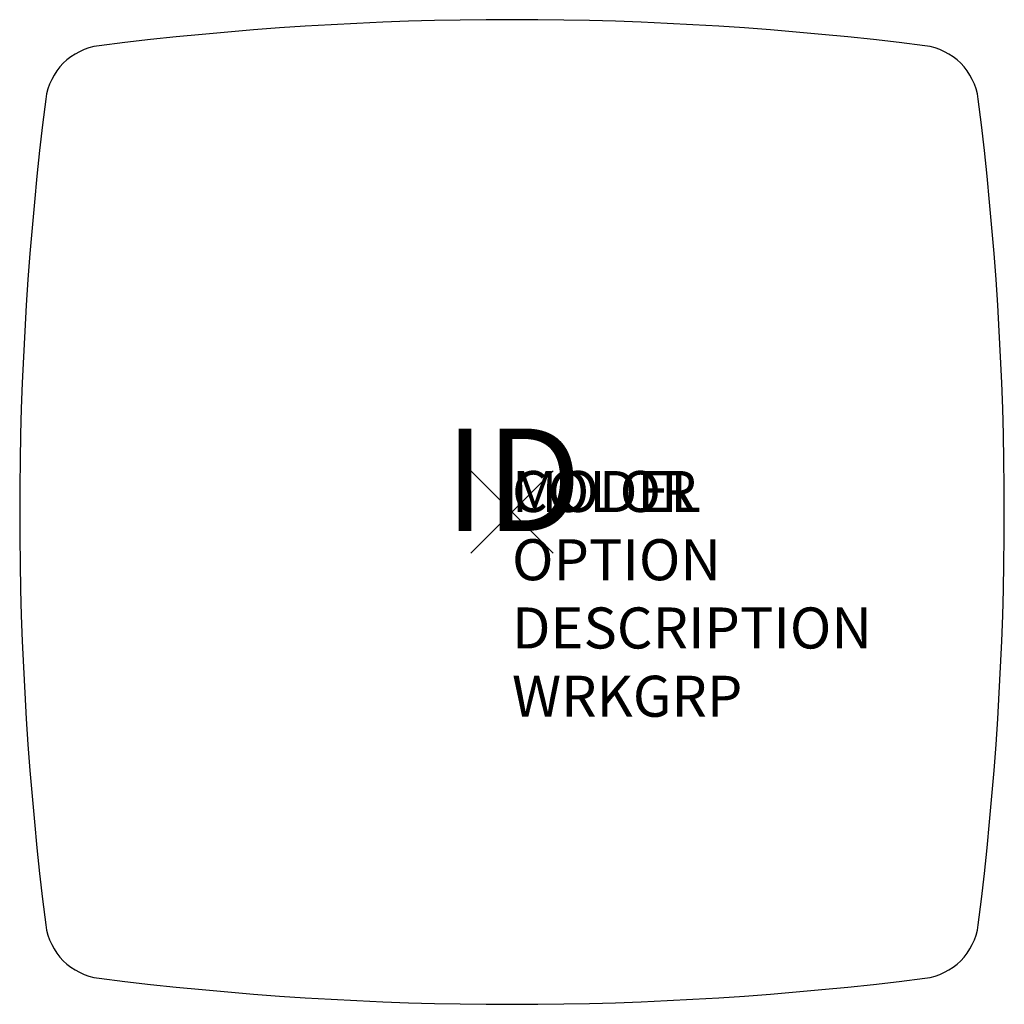
# Model space of a CAD drawing. Units: inches. Extents: x -12 to 12, y -12 to 12.
import ezdxf
from ezdxf.enums import TextEntityAlignment as Align

# ---------------------------------------------------------------- set-up
doc = ezdxf.new("R2010")
doc.units = ezdxf.units.IN
doc.header["$MEASUREMENT"] = 0
doc.header["$PDMODE"] = 3
for name, color, linetype in [('AFUCH-P', 2, 'Continuous'), ('AFUTL-P', 2, 'Continuous'), ('AFUTL-P-TN', 7, 'Continuous')]:
    doc.layers.add(name, color=color, linetype=linetype)

msp = doc.modelspace()

# ---------------------------------------------------------------- linework, layer by layer
at = {"layer": 'AFUTL-P', "color": 3}
for centre, radius, start, end in [((0, -68), 80, 82.77235, 97.22765), ((-9.876, 9.876), 1.5, 97.2277, 172.7723), ((9.876, 9.876), 1.5, 7.2277, 82.7723), ((68, 0), 80, 172.77235, 187.22765), ((-68, 0), 80, 352.77235, 7.22765), ((-9.876, -9.876), 1.5, 187.2277, 262.7723), ((9.876, -9.876), 1.5, 277.2277, 352.7723), ((0, 68), 80, 262.77235, 277.22765)]:
    msp.add_arc(centre, radius, start, end, dxfattribs=at)
msp.add_point((0, 0), dxfattribs=at)

# ---------------------------------------------------------------- texts
at = {"layer": 'AFUCH-P', "color": 7, "flags": 9}
msp.add_attdef('COLOR', (0, 0), 'TBD', height=1, dxfattribs=at)
at = {"layer": 'AFUTL-P', "color": 7, "flags": 9}
for tag, p in [('MODEL', (0, 0)), ('OPTION', (0, -1.664)), ('DESCRIPTION', (0, -3.327)), ('WRKGRP', (0, -4.991))]:
    msp.add_attdef(tag, p, '', height=1, dxfattribs=at)
at = {"layer": 'AFUTL-P-TN', "color": 7, "flags": 8}
msp.add_attdef('ID', text='', height=2.5, dxfattribs=at).set_placement((0.025, 0.461), align=Align.MIDDLE)

doc.saveas('drawing.dxf')
